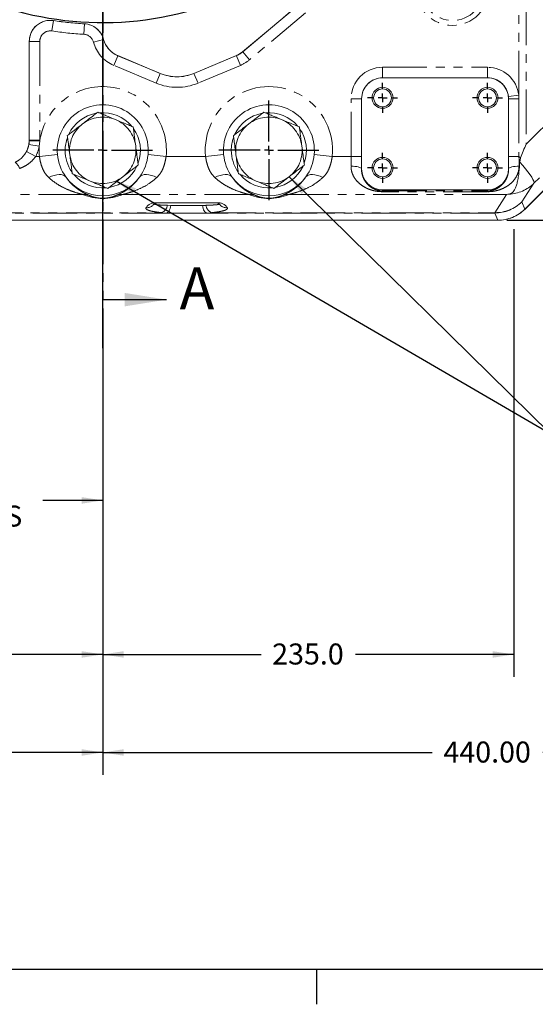
# Model space of a CAD drawing. Units: millimetres. Extents: x 11 to 1180, y 5 to 832.
# Drawn here: x 550 to 624, y 7 to 148 of the extents above; entities that cross this region are included whole.
import ezdxf

# ---------------------------------------------------------------- set-up
doc = ezdxf.new("R2010")
doc.units = ezdxf.units.MM
doc.linetypes.add('PHANTOM', pattern=[12.7, 6.35, -1.27, 1.27, -1.27, 1.27, -1.27])
doc.layers.add('SLD-0', color=7, linetype='Continuous')
doc.styles.add('SLDTEXTSTYLE0', font='TXT', dxfattribs={"width": 0.605})
doc.dimstyles.new('SLDDIMSTYLE1', dxfattribs={"dimtxt": 3, "dimasz": 3, "dimexe": 0, "dimexo": 0.0625, "dimgap": 0.75, "dimtad": 0, "dimdec": 1, "dimlfac": 4, "dimrnd": 1e-09, "dimzin": 4, "dimdsep": 46, "dimtxsty": 'SLDTEXTSTYLE0', "dimsah": 1, "dimcen": 0.09, "dimadec": 0, "dimazin": 0, "dimtfac": 1, "dimtdec": 3, "dimtofl": 0, "dimtmove": 0, "dimatfit": 3, "dimfxl": 0, "dimfrac": 2, "dimtolj": 1, "dimtzin": 12, "dimarcsym": 0})
doc.dimstyles.new('SLDDIMSTYLE2', dxfattribs={"dimtxt": 3, "dimasz": 3, "dimexe": 0, "dimexo": 0.0625, "dimgap": 0.75, "dimtad": 0, "dimlfac": 4, "dimrnd": 1e-09, "dimzin": 4, "dimdsep": 46, "dimtxsty": 'SLDTEXTSTYLE0', "dimsah": 1, "dimcen": 0.09, "dimadec": 0, "dimazin": 0, "dimtfac": 1, "dimtdec": 3, "dimtofl": 0, "dimtmove": 0, "dimatfit": 3, "dimfxl": 0, "dimfrac": 2, "dimtolj": 1, "dimtzin": 12, "dimarcsym": 0})
doc.dimstyles.new('SLDDIMSTYLE3', dxfattribs={"dimtxt": 3, "dimasz": 3, "dimexe": 0, "dimexo": 0.0625, "dimgap": 0.75, "dimtad": 0, "dimtih": 1, "dimtoh": 1, "dimdec": 1, "dimlfac": 4, "dimrnd": 1e-09, "dimzin": 4, "dimdsep": 46, "dimtxsty": 'SLDTEXTSTYLE0', "dimsah": 1, "dimcen": 0, "dimadec": 0, "dimazin": 0, "dimtfac": 1, "dimtdec": 3, "dimtofl": 0, "dimtmove": 0, "dimatfit": 3, "dimfxl": 0, "dimfrac": 2, "dimtolj": 1, "dimtzin": 12, "dimarcsym": 0})
doc.dimstyles.new('SLDDIMSTYLE5', dxfattribs={"dimtxt": 0, "dimasz": 3, "dimexe": 0, "dimexo": 0.0625, "dimgap": 0, "dimtad": 0, "dimtih": 1, "dimtoh": 1, "dimdec": 0, "dimrnd": 1e-09, "dimzin": 0, "dimdsep": 46, "dimtxsty": 'Standard', "dimsah": 1, "dimcen": 0.09, "dimadec": 0, "dimazin": 0, "dimtfac": 3, "dimtdec": 0, "dimtofl": 0, "dimtmove": 0, "dimatfit": 3, "dimfxl": 0, "dimfrac": 2, "dimtolj": 1, "dimtzin": 0, "dimarcsym": 0})

# ---------------------------------------------------------------- blocks, each defined once
blk = doc.blocks.new('*D13')
at = {"layer": 'SLD-0'}
for p, q in [((503.15, 117.7), (503.15, 53.79)), ((561.9, 99.44), (561.9, 53.79)), ((503.15, 56.97), (525.79, 56.97)), ((561.9, 56.97), (539.27, 56.97))]:
    blk.add_line(p, q, dxfattribs=at)
for points in [[(503.15, 56.97), (506.15, 56.5), (506.15, 57.43)], [(561.9, 56.97), (558.9, 57.43), (558.9, 56.5)]]:
    blk.add_solid(points, dxfattribs=at)
at = {"layer": 'SLD-0', "insert": (527.37, 58.53), "char_height": 3, "attachment_point": 1, "style": 'SLDTEXTSTYLE0'}
blk.add_mtext('235.0', dxfattribs=at)
blk = doc.blocks.new('*D14')
at = {"layer": 'SLD-0'}
for p, q in [((620.65, 117.7), (620.65, 53.79)), ((561.9, 99.44), (561.9, 53.79)), ((561.9, 56.97), (584.53, 56.97)), ((620.65, 56.97), (598.01, 56.97))]:
    blk.add_line(p, q, dxfattribs=at)
for points in [[(561.9, 56.97), (564.9, 56.5), (564.9, 57.43)], [(620.65, 56.97), (617.65, 57.43), (617.65, 56.5)]]:
    blk.add_solid(points, dxfattribs=at)
at = {"layer": 'SLD-0', "insert": (586.12, 58.53), "char_height": 3, "attachment_point": 1, "style": 'SLDTEXTSTYLE0'}
blk.add_mtext('235.0', dxfattribs=at)
blk = doc.blocks.new('*D15')
at = {"layer": 'SLD-0'}
for p, q in [((451.9, 187.04), (451.9, 39.79)), ((561.9, 99.44), (561.9, 39.79)), ((451.9, 42.97), (499.01, 42.97)), ((561.9, 42.97), (514.79, 42.97))]:
    blk.add_line(p, q, dxfattribs=at)
for points in [[(451.9, 42.97), (454.9, 42.5), (454.9, 43.43)], [(561.9, 42.97), (558.9, 43.43), (558.9, 42.5)]]:
    blk.add_solid(points, dxfattribs=at)
at = {"layer": 'SLD-0', "insert": (500.6, 44.53), "char_height": 3, "attachment_point": 1, "style": 'SLDTEXTSTYLE0'}
blk.add_mtext('440.00', dxfattribs=at)
blk = doc.blocks.new('*D16')
at = {"layer": 'SLD-0'}
for p, q in [((671.9, 185.07), (671.9, 39.79)), ((561.9, 99.44), (561.9, 39.79)), ((561.9, 42.97), (609.01, 42.97)), ((671.9, 42.97), (624.79, 42.97))]:
    blk.add_line(p, q, dxfattribs=at)
for points in [[(561.9, 42.97), (564.9, 42.5), (564.9, 43.43)], [(671.9, 42.97), (668.9, 43.43), (668.9, 42.5)]]:
    blk.add_solid(points, dxfattribs=at)
at = {"layer": 'SLD-0', "insert": (610.6, 44.53), "char_height": 3, "attachment_point": 1, "style": 'SLDTEXTSTYLE0'}
blk.add_mtext('440.00', dxfattribs=at)
blk = doc.blocks.new('*D17')
at = {"layer": 'SLD-0'}
for p, q in [((687.34, 271.46), (793.05, 271.46)), ((789.87, 271.46), (789.87, 201.96)), ((789.87, 118.97), (789.87, 188.48)), ((619.64, 118.97), (793.05, 118.97))]:
    blk.add_line(p, q, dxfattribs=at)
for points in [[(789.87, 271.46), (789.41, 268.46), (790.34, 268.46)], [(789.87, 118.97), (790.34, 121.97), (789.41, 121.97)]]:
    blk.add_solid(points, dxfattribs=at)
at = {"layer": 'SLD-0', "insert": (788.31, 190.06), "char_height": 3, "attachment_point": 1, "rotation": 90, "style": 'SLDTEXTSTYLE0'}
blk.add_mtext('610.0', dxfattribs=at)
blk = doc.blocks.new('*D19')
at = {"layer": 'SLD-0'}
for p, q in [((521.9, 123.06), (521.9, 75.79)), ((561.9, 106.37), (561.9, 75.79)), ((521.9, 78.97), (530.46, 78.97)), ((561.9, 78.97), (553.34, 78.97))]:
    blk.add_line(p, q, dxfattribs=at)
for points in [[(521.9, 78.97), (524.9, 78.5), (524.9, 79.43)], [(561.9, 78.97), (558.9, 79.43), (558.9, 78.5)]]:
    blk.add_solid(points, dxfattribs=at)
at = {"layer": 'SLD-0', "char_height": 3, "attachment_point": 1, "style": 'SLDTEXTSTYLE0'}
for s, insert in [('160.0', (536.75, 82.83)), ('2 PLACES', (532.45, 78.23))]:
    blk.add_mtext(s, dxfattribs=dict(at, insert=insert))
blk = doc.blocks.new('*D22')
at = {"layer": 'SLD-0'}
for p, q in [((518.44, 176.74), (441.61, 146.28)), ((441.61, 146.28), (438.61, 146.28))]:
    blk.add_line(p, q, dxfattribs=at)
blk.add_arc((561.9, 193.96), 46.75, 197.7378, 288.9845, dxfattribs=at)
blk.add_solid([(518.44, 176.74), (515.48, 176.06), (515.82, 175.2)], dxfattribs=at)
at = {"layer": 'SLD-0', "char_height": 3, "attachment_point": 1, "style": 'SLDTEXTSTYLE0'}
for s, insert in [('%%c', (422.35, 147.85)), ('374.0', (426.72, 147.85))]:
    blk.add_mtext(s, dxfattribs=dict(at, insert=insert))
blk = doc.blocks.new('SW_CENTERMARKSYMBOL_53')
at = {"layer": 'SLD-0', "color": 0}
for p, q in [((0, 1.27), (0, 7.135)), ((-1.27, 0), (-7.135, 0)), ((0, 0), (-0.635, 0)), ((0, 0), (0, 0.635)), ((0, 0), (0, -0.635)), ((0, 0), (0.635, 0)), ((1.27, 0), (7.135, 0)), ((0, -1.27), (0, -7.135))]:
    blk.add_line(p, q, dxfattribs=at)
blk = doc.blocks.new('SW_CENTERMARKSYMBOL_59')
at = {"layer": 'SLD-0', "color": 0}
for p, q in [((0, 1.27), (0, 2.135)), ((-1.27, 0), (-2.135, 0)), ((0, 0), (-0.635, 0)), ((0, 0), (0, 0.635)), ((0, 0), (0, -0.635)), ((0, 0), (0.635, 0)), ((1.27, 0), (2.135, 0)), ((0, -1.27), (0, -2.135))]:
    blk.add_line(p, q, dxfattribs=at)
blk = doc.blocks.new('SW_CENTERMARKSYMBOL_60')
at = {"layer": 'SLD-0', "color": 0}
for p, q in [((0, 1.27), (0, 2.135)), ((-1.27, 0), (-2.135, 0)), ((0, 0), (-0.635, 0)), ((0, 0), (0, 0.635)), ((0, 0), (0, -0.635)), ((0, 0), (0.635, 0)), ((1.27, 0), (2.135, 0)), ((0, -1.27), (0, -2.135))]:
    blk.add_line(p, q, dxfattribs=at)
blk = doc.blocks.new('SW_CENTERMARKSYMBOL_61')
at = {"layer": 'SLD-0', "color": 0}
for p, q in [((0, 1.27), (0, 2.135)), ((-1.27, 0), (-2.135, 0)), ((0, 0), (-0.635, 0)), ((0, 0), (0, 0.635)), ((0, 0), (0, -0.635)), ((0, 0), (0.635, 0)), ((1.27, 0), (2.135, 0)), ((0, -1.27), (0, -2.135))]:
    blk.add_line(p, q, dxfattribs=at)
blk = doc.blocks.new('SW_CENTERMARKSYMBOL_62')
at = {"layer": 'SLD-0', "color": 0}
for p, q in [((0, 1.27), (0, 2.135)), ((-1.27, 0), (-2.135, 0)), ((0, 0), (-0.635, 0)), ((0, 0), (0, 0.635)), ((0, 0), (0, -0.635)), ((0, 0), (0.635, 0)), ((1.27, 0), (2.135, 0)), ((0, -1.27), (0, -2.135))]:
    blk.add_line(p, q, dxfattribs=at)
blk = doc.blocks.new('SW_CENTERMARKSYMBOL_79')
at = {"layer": 'SLD-0', "color": 0}
for p, q in [((0, 1.27), (0, 7.135)), ((-1.27, 0), (-7.135, 0)), ((0, 0), (-0.635, 0)), ((0, 0), (0, 0.635)), ((0, 0), (0, -0.635)), ((0, 0), (0.635, 0)), ((1.27, 0), (7.135, 0)), ((0, -1.27), (0, -7.135))]:
    blk.add_line(p, q, dxfattribs=at)
blk = doc.blocks.new('SW_CENTERMARKSYMBOL_80')
at = {"layer": 'SLD-0', "color": 0}
for p, q in [((0, 1.27), (0, 47.135)), ((-1.27, 0), (-47.135, 0)), ((0, 0), (-0.635, 0)), ((0, 0), (0, 0.635)), ((0, 0), (0, -0.635)), ((0, 0), (0.635, 0)), ((1.27, 0), (47.135, 0)), ((0, -1.27), (0, -47.135))]:
    blk.add_line(p, q, dxfattribs=at)

msp = doc.modelspace()

# ---------------------------------------------------------------- linework, layer by layer
at = {"color": 7, "linetype": 'PHANTOM', "lineweight": 30}
msp.add_line((561.89977, 271.46272), (561.89977, 107.63778), dxfattribs=at)
at = {"color": 8, "linetype": 'PHANTOM', "lineweight": 0}
for p, q in [((621.37018, 136.84584), (621.37018, 174.40315)), ((622.41963, 175.73246), (622.41963, 129.84889)), ((620.05827, 173.09124), (582.8643, 141.88179)), ((622.41963, 129.84889), (666.2615, 173.26989)), ((622.25693, 120.57935), (669.03314, 167.35556)), ((667.63588, 167.93433), (623.54127, 124.26301)), ((581.90071, 143.03016), (603.20595, 160.90738)), ((554.8495, 147.49267), (554.62464, 146.01054)), ((554.8495, 147.49267), (554.84977, 147.49447)), ((559.28542, 147.03365), (559.20204, 145.53689)), ((559.28542, 147.03365), (559.28552, 147.03548)), ((551.4016, 144.52842), (551.39977, 144.52842)), ((551.4016, 130.43772), (551.4016, 144.52842)), ((551.4016, 144.52842), (552.90069, 144.52842)), ((552.90069, 144.52842), (552.90069, 130.43772)), ((562.01587, 144.81162), (560.56726, 144.42587)), ((562.01587, 144.81162), (562.01763, 144.81209)), ((564.04819, 142.48223), (563.4696, 141.0993)), ((564.04819, 142.48223), (564.0489, 142.48392)), ((564.04819, 142.48223), (570.11179, 139.94532)), ((574.93776, 139.94532), (581.00136, 142.48223)), ((581.00136, 142.48223), (581.00065, 142.48392)), ((581.00136, 142.48223), (581.57995, 141.0993)), ((581.90071, 143.03016), (581.89953, 143.03156)), ((581.90071, 143.03016), (582.8643, 141.88179)), ((569.53319, 138.56239), (563.4696, 141.0993)), ((581.57995, 141.0993), (575.51635, 138.56239)), ((601.89977, 139.32454), (601.89977, 140.82363)), ((601.89977, 140.82363), (616.89977, 140.82363)), ((616.89977, 139.32454), (616.89977, 140.82363)), ((570.11179, 139.94532), (569.53319, 138.56239)), ((570.11179, 139.94532), (570.11249, 139.94701)), ((574.93776, 139.94532), (574.93705, 139.94701)), ((574.93776, 139.94532), (575.51635, 138.56239)), ((601.89977, 139.32454), (601.89977, 139.32272)), ((616.89977, 139.32454), (601.89977, 139.32454)), ((616.89977, 139.32454), (616.89977, 139.32272)), ((621.37018, 136.84584), (619.88126, 136.67161)), ((619.9016, 136.32272), (619.88126, 136.67161)), ((621.37018, 136.84584), (621.39415, 136.32272)), ((598.89795, 136.32272), (597.39886, 136.32272)), ((597.39886, 128.10286), (597.39886, 136.32272)), ((598.89795, 136.32272), (598.89977, 136.32272)), ((598.89795, 136.32272), (598.89795, 128.10286)), ((619.9016, 136.32272), (619.89977, 136.32272)), ((619.9016, 128.07235), (619.9016, 136.32272)), ((621.39415, 136.32272), (619.9016, 136.32272)), ((621.39415, 136.32272), (621.39415, 128.07581)), ((551.34534, 129.81252), (551.39998, 130.33112)), ((551.34534, 129.81252), (552.82034, 129.54489)), ((551.4016, 130.43772), (551.39977, 130.43772)), ((551.39998, 130.33112), (552.89837, 130.28549)), ((551.4016, 130.43772), (552.90069, 130.43772)), ((552.89837, 130.28549), (552.82034, 129.54489)), ((550.9965, 128.80276), (552.32217, 128.10286)), ((552.32217, 128.10286), (552.84242, 128.10286)), ((555.42887, 128.3484), (552.84242, 128.10286)), ((570.95713, 128.10286), (568.37068, 128.3484)), ((570.95713, 128.10286), (576.59242, 128.10286)), ((579.17887, 128.3484), (576.59242, 128.10286)), ((594.70713, 128.10286), (592.12068, 128.3484)), ((594.70713, 128.10286), (597.39886, 128.10286)), ((598.89795, 128.10286), (597.39886, 128.10286)), ((598.88991, 126.32272), (598.89977, 126.32272)), ((619.90964, 126.32272), (619.89977, 126.32272)), ((623.54127, 124.26301), (621.82632, 121.61894)), ((559.05003, 122.65638), (504.1754, 122.65638)), ((582.80003, 122.65638), (564.74951, 122.65638)), ((619.62415, 122.65638), (588.49951, 122.65638)), ((601.89977, 123.17316), (601.89977, 123.32272)), ((601.89977, 123.17316), (616.89977, 123.17316)), ((601.89977, 123.17316), (601.89977, 123.05167)), ((616.89977, 123.05167), (601.89977, 123.05167)), ((616.89977, 123.17316), (616.89977, 123.32272)), ((616.89977, 123.05167), (616.89977, 123.17316)), ((617.9396, 120.05918), (619.62415, 122.65638)), ((569.44602, 121.47731), (578.33925, 121.47731)), ((569.44602, 121.47731), (569.44602, 121.46272)), ((571.13238, 121.10818), (571.63508, 121.09906)), ((578.33925, 121.47731), (578.33925, 121.46272)), ((621.82632, 121.61894), (622.25693, 120.57935)), ((505.85995, 120.05918), (570.30033, 120.05918)), ((570.95114, 120.00901), (505.85995, 120.00901)), ((570.95114, 120.00901), (570.30033, 120.05918)), ((577.48494, 120.05918), (576.83413, 120.00901)), ((617.9396, 120.00901), (576.83413, 120.00901)), ((577.48494, 120.05918), (617.9396, 120.05918)), ((617.9396, 120.00901), (617.9396, 120.05918)), ((618.37021, 118.96942), (617.9396, 120.00901)), ((622.25693, 120.57935), (622.2593, 120.57698)), ((505.42934, 118.96942), (618.37021, 118.96942)), ((618.37021, 118.96607), (618.37021, 118.96942))]:
    msp.add_line(p, q, dxfattribs=at)
at = {"color": 7, "linetype": 'Continuous', "lineweight": 15}
for p, q in [((622.2593, 120.57698), (669.03551, 167.35319)), ((581.89953, 143.03156), (603.20213, 160.90657)), ((551.39977, 130.43772), (551.39977, 144.52842)), ((564.0489, 142.48392), (570.11249, 139.94701)), ((574.93705, 139.94701), (581.00065, 142.48392)), ((616.89977, 139.32272), (601.89977, 139.32272)), ((598.89977, 136.32272), (598.89977, 126.32272)), ((619.89977, 126.32272), (619.89977, 136.32272)), ((621.40069, 128.07235), (621.59161, 127.88143)), ((621.59161, 127.88143), (621.50832, 127.27983)), ((601.89977, 123.32272), (616.89977, 123.32272)), ((578.33925, 121.46272), (569.44602, 121.46272)), ((505.42934, 118.96607), (618.37021, 118.96607))]:
    msp.add_line(p, q, dxfattribs=at)
at = {"color": 7, "linetype": 'Continuous', "lineweight": 30}
msp.add_line((561.89977, 107.63778), (571.0328, 107.63778), dxfattribs=at)
at = {"color": 8, "linetype": 'PHANTOM', "lineweight": 0, "flags": 128}
for points in [[(598.88991, 126.32272), (598.85266, 126.3956), (598.76161, 126.4658), (598.62012, 126.53073), (598.43339, 126.58801), (598.20829, 126.63552), (597.95311, 126.67153), (597.67724, 126.69469), (597.39082, 126.70417)], [(621.40872, 126.70417), (621.12231, 126.69469), (620.84644, 126.67153), (620.59126, 126.63552), (620.36616, 126.58801), (620.17943, 126.53073), (620.03794, 126.4658), (619.94689, 126.3956), (619.90964, 126.32272)], [(621.50832, 127.27983), (621.94151, 126.78507), (622.33553, 126.31367), (622.68366, 125.87371), (622.97993, 125.47272), (623.21926, 125.11756), (623.39756, 124.81431), (623.51178, 124.56817), (623.55995, 124.38334), (623.54127, 124.26301)], [(556.61312, 125.18101), (556.44795, 125.32866), (556.23044, 125.43276), (555.9656, 125.4909), (555.65954, 125.50176), (555.31929, 125.46508), (554.95269, 125.3817), (554.56818, 125.25354), (554.17461, 125.08356)], [(569.62494, 125.08356), (569.23136, 125.25354), (568.84685, 125.3817), (568.48025, 125.46508), (568.14001, 125.50176), (567.83394, 125.4909), (567.56911, 125.43276), (567.3516, 125.32866), (567.18643, 125.18101)], [(580.36312, 125.18101), (580.19795, 125.32866), (579.98044, 125.43276), (579.7156, 125.4909), (579.40954, 125.50176), (579.06929, 125.46508), (578.70269, 125.3817), (578.31818, 125.25354), (577.92461, 125.08356)], [(593.37494, 125.08356), (592.98136, 125.25354), (592.59685, 125.3817), (592.23025, 125.46508), (591.89001, 125.50176), (591.58394, 125.4909), (591.31911, 125.43276), (591.1016, 125.32866), (590.93643, 125.18101)], [(571.63508, 121.09906), (571.59246, 120.87713), (571.53387, 120.67092), (571.46076, 120.48557), (571.37496, 120.32568), (571.2786, 120.19524), (571.17409, 120.09751), (571.06402, 120.03491), (570.95114, 120.00901)], [(576.15019, 121.09906), (576.19281, 120.87713), (576.2514, 120.67092), (576.32451, 120.48557), (576.41031, 120.32568), (576.50667, 120.19524), (576.61118, 120.09751), (576.72125, 120.03491), (576.83413, 120.00901)]]:
    msp.add_lwpolyline(points, dxfattribs=at)
at = {"color": 8, "linetype": 'PHANTOM', "lineweight": 0}
for radius in [5.19899, 4.47281]:
    msp.add_circle((611.89977, 151.98772), radius, dxfattribs=at)
at = {"color": 7, "linetype": 'Continuous', "lineweight": 15}
for centre, radius in [((601.89977, 136.46272), 1.5), ((616.89977, 136.46272), 1.5), ((601.89977, 136.46272), 1.275), ((616.89977, 136.46272), 1.275), ((601.89977, 126.46272), 1.5), ((601.89977, 126.46272), 1.275), ((616.89977, 126.46272), 1.5), ((616.89977, 126.46272), 1.275)]:
    msp.add_circle(centre, radius, dxfattribs=at)
for centre, radius, start, end in [((554.39977, 144.52842), 3, 81.3730734, 180), ((561.89977, 193.96272), 47, 261.3730734, 266.8114292), ((559.11866, 144.04012), 3, 14.9112271, 86.8114292), ((565.39977, 145.71272), 3.5, 194.9112271, 247.2963437), ((579.64977, 145.71272), 3.5, 292.7036563, 310), ((572.52477, 145.71272), 6.25, 247.2963437, 292.7036563), ((601.89977, 136.32272), 3, 90, 180), ((616.89977, 136.32272), 3, 0, 90), ((561.89977, 128.96272), 6.5, 354.5768765, 185.4231235), ((585.64977, 128.96272), 6.5, 354.5768765, 185.4231235), ((561.89977, 128.96272), 5.375, 100.4534364, 154.690706), ((561.89977, 128.96272), 5.375, 40.4710144, 94.868781), ((585.64977, 128.96272), 5.375, 100.4534364, 154.690706), ((585.64977, 128.96272), 5.375, 40.4710144, 94.868781), ((561.89977, 128.96272), 5.375, 340.4089708, 35.0885572), ((585.64977, 128.96272), 5.375, 340.4089708, 35.0885572), ((547.89977, 130.43772), 3.5, 295.0704697, 0), ((561.89977, 128.96272), 5.375, 160.3691928, 180), ((585.64977, 128.96272), 5.375, 160.3691928, 180), ((561.89977, 128.96272), 6.5, 185.4231235, 215.5772881), ((561.89977, 128.96272), 5.375, 180, 214.7300348), ((561.89977, 128.96272), 6.5, 324.4227119, 354.5768765), ((585.64977, 128.96272), 6.5, 185.4231235, 215.5772881), ((585.64977, 128.96272), 5.375, 180, 214.7300348), ((585.64977, 128.96272), 6.5, 324.4227119, 354.5768765), ((561.89977, 128.96272), 5.375, 280.2511719, 335.3437296), ((585.64977, 128.96272), 5.375, 280.2511719, 335.3437296), ((561.89977, 128.96272), 6.5, 215.5772881, 324.4227119), ((561.89977, 128.96272), 5.375, 219.9772384, 275.0196841), ((585.64977, 128.96272), 6.5, 215.5772881, 324.4227119), ((585.64977, 128.96272), 5.375, 219.9772384, 275.0196841), ((601.89977, 126.32272), 3, 180, 270), ((616.89977, 126.32272), 3, 270, 0), ((618.37021, 124.46607), 5.5, 270, 315)]:
    msp.add_arc(centre, radius, start, end, dxfattribs=at)
at = {"color": 8, "linetype": 'PHANTOM', "lineweight": 0}
for centre, radius, start, end in [((554.39977, 144.52842), 2.99817, 81.3730734, 180), ((561.89977, 193.96272), 47.00183, 261.3730734, 266.8114292), ((559.11866, 144.04012), 2.99817, 14.9112271, 86.8114292), ((554.39977, 144.52842), 1.49909, 81.3730734, 180), ((561.89977, 193.96272), 48.50091, 261.3730734, 266.8114292), ((559.11866, 144.04012), 1.49909, 14.9112271, 86.8114292), ((565.39977, 145.71272), 5.00091, 194.9112271, 247.2963437), ((565.39977, 145.71272), 3.50183, 194.9112271, 247.2963437), ((579.64977, 145.71272), 3.50183, 292.7036563, 310), ((579.64977, 145.71272), 5.00091, 292.7036563, 310), ((601.89977, 136.32272), 4.50091, 90, 180), ((616.89977, 136.32272), 4.50091, 6.6743937, 90), ((572.52477, 145.71272), 6.25183, 247.2963437, 292.7036563), ((601.89977, 136.32272), 3.00183, 90, 180), ((616.89977, 136.32272), 3.00183, 6.6743937, 90), ((561.89977, 128.96272), 9.09808, 354.5768765, 171.6400989), ((572.52477, 145.71272), 7.75091, 247.2963437, 292.7036563), ((585.64977, 128.96272), 9.09808, 354.5768765, 185.4231235), ((561.89977, 128.96272), 4.75, 67.4773264, 127.4773264), ((585.64977, 128.96272), 4.75, 67.4773264, 127.4773264), ((561.89977, 128.96272), 4.75, 127.4773264, 187.4773264), ((561.89977, 128.96272), 4.75, 7.4773264, 67.4773264), ((585.64977, 128.96272), 4.75, 127.4773264, 187.4773264), ((585.64977, 128.96272), 4.75, 7.4773264, 67.4773264), ((547.89977, 130.43772), 3.50183, 332.1676098, 349.7156551), ((547.89977, 130.43772), 3.50183, 358.2556813, 0), ((547.89977, 130.43772), 5.00091, 332.1676098, 349.7156551), ((561.89977, 128.96272), 9.09808, 176.3312375, 185.4231235), ((547.89977, 130.43772), 5.00091, 358.2556813, 0), ((561.89977, 128.96272), 4.75, 307.4773264, 7.4773264), ((585.64977, 128.96272), 4.75, 307.4773264, 7.4773264), ((561.89977, 128.96272), 4.75, 187.4773264, 247.4773264), ((585.64977, 128.96272), 4.75, 187.4773264, 247.4773264), ((548.11801, 125.67195), 2.0297, 20.0983002, 51.2337053), ((561.89977, 128.96272), 4.75, 247.4773264, 307.4773264), ((585.64977, 128.96272), 4.75, 247.4773264, 307.4773264), ((619.73683, 128.12303), 5.41974, 272.3841263, 314.5844642), ((559.17758, 119.97762), 2.68179, 73.6968469, 92.7259849), ((564.62197, 119.97762), 2.68179, 87.2740151, 106.3031531), ((582.92758, 119.97762), 2.68179, 73.6968469, 92.7259849), ((588.37197, 119.97762), 2.68179, 87.2740151, 106.3031531), ((568.08455, 122.22276), 1.48053, 269.2071849, 320.3971741), ((569.61237, 120.96307), 0.49965, 90.0035617, 140.7821748), ((569.84002, 121.27877), 1.30356, 290.6777287, 352.4804083), ((577.94525, 121.27877), 1.30356, 187.5195917, 249.3222713), ((578.1729, 120.96307), 0.49965, 39.2178252, 89.9964383), ((579.70071, 122.22276), 1.48053, 219.6028259, 270.7928151), ((618.01883, 125.48424), 5.42563, 269.1632821, 314.5683124), ((617.93673, 125.51259), 5.50358, 270.0298936, 314.9701064), ((618.36734, 124.473), 5.50358, 270.0298936, 314.9701064)]:
    msp.add_arc(centre, radius, start, end, dxfattribs=at)
at = {"color": 7, "linetype": 'Continuous', "lineweight": 15}
for centre, major_axis, ratio, start_param, end_param in [((621.37018, 129.84889), (5.4268, 13.01261), 0.06872828, 4.589327967, 4.741043685), ((619.62415, 128.10286), (5.46831, 2.97105), 0.846419165, 4.281351079, 4.337559626)]:
    msp.add_ellipse(centre, major_axis=major_axis, ratio=ratio, start_param=start_param, end_param=end_param, dxfattribs=at)
at = {"color": 8, "linetype": 'PHANTOM', "lineweight": 0}
for centre, major_axis, ratio, start_param, end_param in [((597.15441, 128.10286), (0, 5.5), 0.044444616, 4.455259239, 4.71238898), ((598.6535, 128.10286), (0, 7), 0.034920769, 4.455259239, 4.71238898), ((620.14605, 128.10286), (0, 7), 0.034920769, 1.575154398, 1.827926068), ((621.64513, 128.10286), (0, 5.5), 0.044444616, 1.576343236, 1.827926068), ((561.89977, 129.97386), (0, 7.88676), 0.968638518, 2.759318866, 3.523866441), ((585.64977, 129.97386), (0, 7.88676), 0.968638518, 2.759318866, 3.523866441), ((569.90298, 119.47731), (1.67455, -1.49079), 0.796181682, 2.411925443, 3.297904587), ((569.90298, 120.96272), (0.6561, -0.42003), 0.413421654, 2.568193939, 3.454173083), ((577.88229, 119.47731), (1.67455, 1.49079), 0.796181682, 6.126873374, 7.012852518), ((577.88229, 120.96272), (0.6561, 0.42003), 0.413421654, 5.970604878, 6.856584022)]:
    msp.add_ellipse(centre, major_axis=major_axis, ratio=ratio, start_param=start_param, end_param=end_param, dxfattribs=at)
at = {"color": 7, "linetype": 'Continuous', "lineweight": 15}
for points, knots in [([(559.00965, 132.73229), (559.29725, 132.95279), (559.85417, 133.37978), (560.50351, 133.87763), (560.94424, 134.21553), (561.10462, 134.3385), (561.18601, 134.4009)], [0, 0, 0, 0, 0.388298734, 0.751911865, 0.874101757, 1, 1, 1, 1]), ([(561.18601, 134.4009), (561.30107, 134.35319), (561.57994, 134.23755), (562.08628, 134.02758), (562.81543, 133.72522), (563.36272, 133.49827), (563.71926, 133.35042)], [0, 0, 0, 0, 0.151108599, 0.366264557, 0.58715909, 1, 1, 1, 1]), ([(582.75965, 132.73229), (583.04725, 132.95279), (583.60417, 133.37978), (584.25351, 133.87763), (584.69424, 134.21553), (584.85462, 134.3385), (584.93601, 134.4009)], [0, 0, 0, 0, 0.3882987338, 0.7519118649, 0.8741017574, 1, 1, 1, 1]), ([(584.93601, 134.4009), (585.05107, 134.35319), (585.32994, 134.23755), (585.83628, 134.02758), (586.56543, 133.72522), (587.11272, 133.49827), (587.46926, 133.35042)], [0, 0, 0, 0, 0.151108599, 0.366264557, 0.58715909, 1, 1, 1, 1]), ([(556.83328, 131.06367), (556.94113, 131.14636), (557.20153, 131.34601), (557.67345, 131.70783), (558.29045, 132.18088), (558.73836, 132.52429), (559.00965, 132.73229)], [0, 0, 0, 0, 0.164059389, 0.396141488, 0.634250343, 1, 1, 1, 1]), ([(563.71926, 133.35042), (563.99892, 133.23446), (564.55884, 133.00227), (565.3468, 132.67552), (565.93137, 132.43311), (566.19157, 132.32521), (566.2525, 132.29994)], [0, 0, 0, 0, 0.324024341, 0.648752723, 0.917750334, 1, 1, 1, 1]), ([(566.2525, 132.29994), (566.27019, 132.16521), (566.31289, 131.83986), (566.39027, 131.25026), (566.49145, 130.4794), (566.5649, 129.91979), (566.60938, 129.58085)], [0, 0, 0, 0, 0.164059389, 0.396141488, 0.634250343, 1, 1, 1, 1]), ([(580.58328, 131.06367), (580.69113, 131.14636), (580.95153, 131.34601), (581.42345, 131.70783), (582.04045, 132.18088), (582.48836, 132.52429), (582.75965, 132.73229)], [0, 0, 0, 0, 0.164059389, 0.396141488, 0.634250343, 1, 1, 1, 1]), ([(587.46926, 133.35042), (587.74892, 133.23446), (588.30884, 133.00227), (589.0968, 132.67552), (589.68137, 132.43311), (589.94157, 132.32521), (590.0025, 132.29994)], [0, 0, 0, 0, 0.324024341, 0.648752723, 0.917750334, 1, 1, 1, 1]), ([(590.0025, 132.29994), (590.02019, 132.16521), (590.06289, 131.83986), (590.14027, 131.25026), (590.24145, 130.4794), (590.3149, 129.91979), (590.35938, 129.58085)], [0, 0, 0, 0, 0.1640593889, 0.3961414881, 0.6342503432, 1, 1, 1, 1]), ([(557.19017, 128.34458), (557.143, 128.7039), (557.05168, 129.39971), (556.9452, 130.21097), (556.87293, 130.76161), (556.84663, 130.96199), (556.83328, 131.06367)], [0, 0, 0, 0, 0.388298734, 0.751911865, 0.874101757, 1, 1, 1, 1]), ([(580.94017, 128.34458), (580.893, 128.7039), (580.80168, 129.39971), (580.6952, 130.21097), (580.62293, 130.76161), (580.59663, 130.96199), (580.58328, 131.06367)], [0, 0, 0, 0, 0.388298734, 0.751911865, 0.874101757, 1, 1, 1, 1]), ([(566.60938, 129.58085), (566.65654, 129.22153), (566.74787, 128.52573), (566.85435, 127.71446), (566.92662, 127.16383), (566.95292, 126.96345), (566.96626, 126.86176)], [0, 0, 0, 0, 0.388298734, 0.751911865, 0.874101757, 1, 1, 1, 1]), ([(590.35938, 129.58085), (590.40654, 129.22153), (590.49787, 128.52573), (590.60435, 127.71446), (590.67662, 127.16383), (590.70292, 126.96345), (590.71626, 126.86176)], [0, 0, 0, 0, 0.388298734, 0.751911865, 0.874101757, 1, 1, 1, 1]), ([(557.54705, 125.62549), (557.52936, 125.76022), (557.48666, 126.08557), (557.40928, 126.67517), (557.3081, 127.44603), (557.23465, 128.00564), (557.19017, 128.34458)], [0, 0, 0, 0, 0.164059389, 0.396141488, 0.634250343, 1, 1, 1, 1]), ([(581.29705, 125.62549), (581.27936, 125.76022), (581.23666, 126.08557), (581.15928, 126.67517), (581.0581, 127.44603), (580.98465, 128.00564), (580.94017, 128.34458)], [0, 0, 0, 0, 0.164059389, 0.396141488, 0.634250343, 1, 1, 1, 1]), ([(566.96626, 126.86176), (566.85842, 126.77907), (566.59801, 126.57942), (566.12609, 126.2176), (565.5091, 125.74455), (565.06119, 125.40114), (564.7899, 125.19314)], [0, 0, 0, 0, 0.164059389, 0.396141488, 0.634250343, 1, 1, 1, 1]), ([(590.71626, 126.86176), (590.60842, 126.77907), (590.34801, 126.57942), (589.87609, 126.2176), (589.2591, 125.74455), (588.81119, 125.40114), (588.5399, 125.19314)], [0, 0, 0, 0, 0.164059389, 0.396141488, 0.634250343, 1, 1, 1, 1]), ([(619.96228, 122.70798), (620.03593, 122.72498), (620.18384, 122.75911), (620.38265, 122.86168), (620.58977, 123.03354), (620.789, 123.32669), (620.96801, 123.72297), (621.13052, 124.2608), (621.27046, 124.92817), (621.37957, 125.69059), (621.45976, 126.48125), (621.49213, 127.01364), (621.50832, 127.27983)], [0, 0, 0, 0, 0.047033342, 0.094460363, 0.187088969, 0.279848202, 0.391500083, 0.503159802, 0.635142322, 0.767119672, 0.883561097, 1, 1, 1, 1]), ([(560.08029, 124.57501), (559.80063, 124.69098), (559.24071, 124.92316), (558.45274, 125.24991), (557.86818, 125.49232), (557.60798, 125.60022), (557.54705, 125.62549)], [0, 0, 0, 0, 0.324024341, 0.648752723, 0.917750334, 1, 1, 1, 1]), ([(564.7899, 125.19314), (564.5023, 124.97264), (563.94538, 124.54565), (563.29604, 124.0478), (562.85531, 123.7099), (562.69493, 123.58693), (562.61354, 123.52453)], [0, 0, 0, 0, 0.388298734, 0.751911865, 0.874101757, 1, 1, 1, 1]), ([(583.83029, 124.57501), (583.55063, 124.69098), (582.99071, 124.92316), (582.20274, 125.24991), (581.61818, 125.49232), (581.35798, 125.60022), (581.29705, 125.62549)], [0, 0, 0, 0, 0.324024341, 0.648752723, 0.917750334, 1, 1, 1, 1]), ([(588.5399, 125.19314), (588.2523, 124.97264), (587.69538, 124.54565), (587.04604, 124.0478), (586.60531, 123.7099), (586.44493, 123.58693), (586.36354, 123.52453)], [0, 0, 0, 0, 0.388298734, 0.751911865, 0.874101757, 1, 1, 1, 1]), ([(562.61354, 123.52453), (562.49848, 123.57224), (562.21961, 123.68788), (561.71327, 123.89785), (560.98412, 124.20021), (560.43682, 124.42716), (560.08029, 124.57501)], [0, 0, 0, 0, 0.151108599, 0.366264557, 0.58715909, 1, 1, 1, 1]), ([(586.36354, 123.52453), (586.24848, 123.57224), (585.96961, 123.68788), (585.46327, 123.89785), (584.73412, 124.20021), (584.18682, 124.42716), (583.83029, 124.57501)], [0, 0, 0, 0, 0.151108599, 0.366264557, 0.58715909, 1, 1, 1, 1])]:
    msp.add_open_spline(points, degree=3, knots=knots, dxfattribs=at)
at = {"color": 8, "linetype": 'PHANTOM', "lineweight": 0}
for points, knots in [([(549.38889, 127.25452), (549.55215, 127.34167), (549.88273, 127.51813), (550.31434, 127.87776), (550.70126, 128.30189), (550.89702, 128.63399), (550.9965, 128.80276)], [0, 0, 0, 0, 0.2462119997, 0.4985601112, 0.7451755324, 1, 1, 1, 1]), ([(552.32217, 128.10286), (552.1812, 127.91545), (551.89452, 127.53433), (551.34269, 127.06282), (550.71996, 126.65896), (550.25767, 126.46661), (550.0241, 126.36942)], [0, 0, 0, 0, 0.238863682, 0.485767149, 0.740185164, 1, 1, 1, 1]), ([(554.17461, 125.08356), (554.01552, 125.25105), (553.69168, 125.59198), (553.34403, 126.21413), (553.0912, 126.89458), (552.93547, 127.52786), (552.86913, 127.93779), (552.84242, 128.10286)], [0, 0, 0, 0, 0.215632874, 0.438947708, 0.645222189, 0.857143026, 1, 1, 1, 1]), ([(570.95713, 128.10286), (570.93042, 127.93779), (570.86511, 127.53419), (570.7101, 126.90077), (570.46147, 126.22761), (570.11278, 125.59906), (569.78947, 125.25742), (569.62494, 125.08356)], [0, 0, 0, 0, 0.14285713, 0.349291121, 0.561050763, 0.776625393, 1, 1, 1, 1]), ([(577.92461, 125.08356), (577.76552, 125.25105), (577.44168, 125.59198), (577.09403, 126.21413), (576.8412, 126.89458), (576.68547, 127.52786), (576.61913, 127.93779), (576.59242, 128.10286)], [0, 0, 0, 0, 0.215632874, 0.438947708, 0.645222189, 0.857143026, 1, 1, 1, 1]), ([(594.70713, 128.10286), (594.68042, 127.93779), (594.61511, 127.53419), (594.4601, 126.90077), (594.21147, 126.22761), (593.86278, 125.59906), (593.53947, 125.25742), (593.37494, 125.08356)], [0, 0, 0, 0, 0.14285713, 0.349291121, 0.561050763, 0.776625393, 1, 1, 1, 1]), ([(621.39415, 128.07581), (621.22555, 128.07576), (620.88835, 128.07564), (620.44056, 128.07497), (620.10076, 128.07405), (619.94516, 128.07316), (619.90682, 128.07259), (619.90253, 128.07239), (619.9016, 128.07235)], [0, 0, 0, 0, 0.220174783, 0.440349554, 0.660524674, 0.880700403, 0.974356141, 1, 1, 1, 1]), ([(621.39415, 128.07581), (621.39491, 128.07572), (621.39671, 128.0755), (621.39888, 128.07405), (621.40016, 128.07284), (621.40069, 128.07235)], [0, 0, 0, 0, 0.298415155, 0.711487198, 1, 1, 1, 1]), ([(601.89977, 123.05167), (601.67775, 123.05983), (601.19911, 123.07744), (600.56274, 123.20698), (599.98497, 123.3905), (599.39079, 123.65589), (598.76532, 124.04727), (598.22719, 124.55119), (597.84284, 125.07401), (597.60448, 125.53937), (597.45458, 126.01651), (597.39425, 126.39954), (597.39163, 126.63253), (597.39082, 126.70417)], [0, 0, 0, 0, 0.092129854, 0.198609127, 0.28883535, 0.379142397, 0.517297923, 0.655255938, 0.742625961, 0.829876125, 0.899527236, 0.969104109, 1, 1, 1, 1]), ([(621.40872, 126.70417), (621.40161, 126.53328), (621.38623, 126.16403), (621.23414, 125.63668), (620.95252, 125.04795), (620.50728, 124.47132), (619.90128, 123.95444), (619.2234, 123.55445), (618.4666, 123.26203), (617.68804, 123.08263), (617.13285, 123.06082), (616.89977, 123.05167)], [0, 0, 0, 0, 0.073927642, 0.159731485, 0.245694737, 0.377959445, 0.510564518, 0.640092943, 0.769517694, 0.903243134, 1, 1, 1, 1]), ([(556.61312, 125.18101), (556.80674, 124.91929), (557.19793, 124.39051), (557.87861, 123.74852), (558.6177, 123.20456), (559.24719, 122.86042), (559.70023, 122.65344), (559.85334, 122.58569), (559.93041, 122.55158)], [0, 0, 0, 0, 0.172977954, 0.34948485, 0.560417116, 0.774501854, 0.8864898, 1, 1, 1, 1]), ([(563.86914, 122.55158), (563.97263, 122.59692), (564.18229, 122.68879), (564.78483, 122.97629), (565.41831, 123.36361), (566.03359, 123.85925), (566.58772, 124.38146), (566.95858, 124.87673), (567.18643, 125.18101)], [0, 0, 0, 0, 0.1451029548, 0.2939575766, 0.5428314248, 0.6700850109, 0.7973021923, 1, 1, 1, 1]), ([(580.36312, 125.18101), (580.55674, 124.91929), (580.94793, 124.39051), (581.62861, 123.74852), (582.3677, 123.20456), (582.99719, 122.86042), (583.45023, 122.65344), (583.60334, 122.58569), (583.68041, 122.55158)], [0, 0, 0, 0, 0.1729779543, 0.3494848498, 0.560417116, 0.7745018536, 0.8864897995, 1, 1, 1, 1]), ([(587.61914, 122.55158), (587.72263, 122.59692), (587.93229, 122.68879), (588.53483, 122.97629), (589.16831, 123.36361), (589.78359, 123.85925), (590.33772, 124.38146), (590.70858, 124.87673), (590.93643, 125.18101)], [0, 0, 0, 0, 0.145102955, 0.293957577, 0.542831425, 0.670085011, 0.797302192, 1, 1, 1, 1]), ([(598.88991, 126.32272), (598.89599, 126.15312), (598.90817, 125.81355), (599.01972, 125.35087), (599.18255, 124.93082), (599.43489, 124.48531), (599.78594, 124.05275), (600.1991, 123.71409), (600.59481, 123.47969), (600.97382, 123.3186), (601.35849, 123.21566), (601.69678, 123.17637), (601.85176, 123.17392), (601.89977, 123.17316)], [0, 0, 0, 0, 0.087323932, 0.174840537, 0.2675201213, 0.3603069735, 0.5063709247, 0.6525643977, 0.7426085569, 0.8325089806, 0.9271208925, 0.9774180759, 1, 1, 1, 1]), ([(616.89977, 123.17316), (617.01933, 123.17756), (617.18272, 123.18359), (617.44363, 123.22349), (617.68816, 123.27991), (618.06418, 123.41143), (618.48319, 123.6275), (618.92545, 123.9745), (619.32297, 124.41583), (619.61288, 124.90773), (619.79745, 125.40927), (619.89626, 125.85592), (619.90546, 126.17681), (619.90964, 126.32272)], [0, 0, 0, 0, 0.0560443446, 0.0765902025, 0.1371764659, 0.1980703029, 0.3304847319, 0.4631109231, 0.6043085174, 0.7452331697, 0.8352387323, 0.9250816324, 1, 1, 1, 1]), ([(559.05003, 122.65638), (558.9302, 122.68762), (558.68563, 122.75137), (558.01445, 122.94009), (557.10154, 123.25349), (556.0345, 123.74933), (555.03963, 124.34211), (554.4644, 124.83517), (554.17461, 125.08356)], [0, 0, 0, 0, 0.096780758, 0.197512761, 0.41161885, 0.628764963, 0.812976333, 1, 1, 1, 1]), ([(569.62494, 125.08356), (569.28848, 124.79964), (568.54743, 124.1743), (567.27481, 123.49523), (566.18583, 123.06857), (565.39289, 122.82786), (564.9849, 122.71825), (564.80522, 122.67102), (564.74951, 122.65638)], [0, 0, 0, 0, 0.216112902, 0.475988892, 0.736001029, 0.844038307, 0.951651073, 1, 1, 1, 1]), ([(582.80003, 122.65638), (582.6802, 122.68762), (582.43563, 122.75137), (581.76445, 122.94009), (580.85154, 123.25349), (579.7845, 123.74933), (578.78963, 124.34211), (578.2144, 124.83517), (577.92461, 125.08356)], [0, 0, 0, 0, 0.0967807578, 0.197512761, 0.4116188501, 0.6287649635, 0.8129763329, 1, 1, 1, 1]), ([(593.37494, 125.08356), (593.03848, 124.79964), (592.29743, 124.1743), (591.02481, 123.49523), (589.93583, 123.06857), (589.14289, 122.82786), (588.7349, 122.71825), (588.55522, 122.67102), (588.49951, 122.65638)], [0, 0, 0, 0, 0.216112902, 0.475988892, 0.736001029, 0.844038307, 0.951651073, 1, 1, 1, 1]), ([(559.93041, 122.55158), (560.02957, 122.50696), (560.22779, 122.41778), (560.55896, 122.30809), (560.88532, 122.22258), (561.16085, 122.1704), (561.43494, 122.13577), (561.65691, 122.11943), (561.8552, 122.11343), (562.05339, 122.1156), (562.28757, 122.12841), (562.56242, 122.15887), (562.83318, 122.2056), (563.18115, 122.2896), (563.54413, 122.40497), (563.76074, 122.50268), (563.86914, 122.55158)], [0, 0, 0, 0, 0.136781471, 0.273427279, 0.342292857, 0.410869777, 0.45043058, 0.476012411, 0.495400577, 0.514871314, 0.538076382, 0.577650609, 0.638925974, 0.700506194, 0.850130316, 1, 1, 1, 1]), ([(583.68041, 122.55158), (583.77957, 122.50696), (583.97779, 122.41778), (584.30896, 122.30809), (584.63532, 122.22258), (584.91085, 122.1704), (585.18494, 122.13577), (585.40691, 122.11943), (585.6052, 122.11343), (585.80339, 122.1156), (586.03757, 122.12841), (586.31242, 122.15887), (586.58318, 122.2056), (586.93115, 122.2896), (587.29413, 122.40497), (587.51074, 122.50268), (587.61914, 122.55158)], [0, 0, 0, 0, 0.136781471, 0.273427279, 0.342292857, 0.410869777, 0.45043058, 0.476012411, 0.495400577, 0.514871314, 0.538076382, 0.577650609, 0.638925974, 0.700506194, 0.850130316, 1, 1, 1, 1]), ([(569.22527, 121.27898), (569.25266, 121.26146), (569.29748, 121.23278), (569.60671, 121.19407), (569.96824, 121.16336), (570.44139, 121.13555), (570.85234, 121.11787), (571.0946, 121.10949), (571.13238, 121.10818)], [0, 0, 0, 0, 0.271266725, 0.443856557, 0.616454803, 0.792005491, 0.967565182, 1, 1, 1, 1]), ([(571.63508, 121.09906), (571.86849, 121.09778), (572.33532, 121.09522), (573.09887, 121.09305), (573.88712, 121.09227), (574.76536, 121.09311), (575.5306, 121.09553), (575.99639, 121.09818), (576.15019, 121.09906)], [0, 0, 0, 0, 0.16490879, 0.329817844, 0.498884365, 0.667950888, 0.890362876, 1, 1, 1, 1]), ([(576.15019, 121.09906), (576.26417, 121.10008), (576.43647, 121.10162), (576.59816, 121.10652), (576.65289, 121.10818)], [0, 0, 0, 0, 0.661493036, 1, 1, 1, 1]), ([(576.65289, 121.10818), (576.8217, 121.11441), (577.1593, 121.12686), (577.60515, 121.15012), (577.9891, 121.17673), (578.28876, 121.20635), (578.48255, 121.23721), (578.55506, 121.26162), (578.55899, 121.27544), (578.56, 121.27898)], [0, 0, 0, 0, 0.148072567, 0.296140681, 0.459382952, 0.622618275, 0.783597419, 0.944571143, 1, 1, 1, 1]), ([(570.30033, 120.05918), (570.25181, 120.06441), (569.94123, 120.09787), (569.41851, 120.16847), (568.83125, 120.27951), (568.39724, 120.40231), (568.1444, 120.52283), (568.03351, 120.63732), (568.05388, 120.70736), (568.06407, 120.74238)], [0, 0, 0, 0, 0.032747491, 0.209621011, 0.38646968, 0.559055998, 0.731615724, 0.865812776, 1, 1, 1, 1]), ([(576.83413, 120.00901), (576.53251, 120.00391), (575.92083, 119.99356), (574.92502, 119.98497), (573.89047, 119.98182), (572.86717, 119.98494), (571.86677, 119.99355), (571.2591, 120.00381), (570.95114, 120.00901)], [0, 0, 0, 0, 0.1637583344, 0.3320937869, 0.4987591084, 0.6702529112, 0.8328869494, 1, 1, 1, 1]), ([(579.7212, 120.74238), (579.72775, 120.72821), (579.75351, 120.67249), (579.70803, 120.57466), (579.50975, 120.45126), (579.16259, 120.33306), (578.69309, 120.22671), (578.13313, 120.1338), (577.70101, 120.08406), (577.48494, 120.05918)], [0, 0, 0, 0, 0.0544346929, 0.2140644544, 0.3737140961, 0.5374679328, 0.7012427424, 0.850615319, 1, 1, 1, 1])]:
    msp.add_open_spline(points, degree=3, knots=knots, dxfattribs=at)
at = {"color": 7, "linetype": 'Continuous', "lineweight": 30}
msp.add_solid([(571.0328, 107.63778), (565.0328, 108.59778), (565.0328, 106.67778)], dxfattribs=at)
at = {"layer": 'SLD-0'}
msp.add_line((561.89977, 100.71218), (561.89977, 380.78532), dxfattribs=at)
at = {"layer": 'SLD-0', "color": 7}
for p, q in [((11, 12), (1173, 12)), ((592.5, 7), (592.5, 12))]:
    msp.add_line(p, q, dxfattribs=at)

# ---------------------------------------------------------------- block references
at = {"layer": 'SLD-0'}
for name, p in [('SW_CENTERMARKSYMBOL_80', (561.89977, 193.96272)), ('SW_CENTERMARKSYMBOL_60', (601.89977, 136.46272)), ('SW_CENTERMARKSYMBOL_61', (616.89977, 136.46272)), ('SW_CENTERMARKSYMBOL_79', (561.89977, 128.96272)), ('SW_CENTERMARKSYMBOL_53', (585.64977, 128.96272)), ('SW_CENTERMARKSYMBOL_59', (601.89977, 126.46272)), ('SW_CENTERMARKSYMBOL_62', (616.89977, 126.46272))]:
    msp.add_blockref(name, p, dxfattribs=at)

# ---------------------------------------------------------------- texts
at = {"color": 7, "linetype": 'Continuous', "insert": (572.87274, 112.23639), "char_height": 6, "attachment_point": 1, "style": 'SLDTEXTSTYLE0'}
msp.add_mtext('A', dxfattribs=at)

# ---------------------------------------------------------------- dimensions: what is measured, and where the dimension line sits
at = {"layer": 'SLD-0'}
dim = msp.add_linear_dim(base=(789.87477, 118.96942), p1=(686.06734, 271.46272), p2=(618.37021, 118.96942), angle=90, dimstyle='SLDDIMSTYLE1', dxfattribs=at)
dim.commit()
dim.dimension.update_dxf_attribs({"geometry": '*D17', "text_midpoint": (789.87477, 195.21607), "dimtype": 160})
dim = msp.add_diameter_dim_2p(p1=(605.35989, 211.19004), p2=(518.43965, 176.73539), dimstyle='SLDDIMSTYLE3', dxfattribs=at)
dim.commit()
dim.dimension.update_dxf_attribs({"geometry": '*D22', "text_midpoint": (429.68539, 146.28164), "dimtype": 163})
for base, p1, dimstyle, picture, middle in [((561.89977, 42.96607), (451.89977, 188.30717), 'SLDDIMSTYLE2', '*D15', (506.89977, 42.96607)), ((561.89977, 42.96607), (671.89977, 186.34046), 'SLDDIMSTYLE2', '*D16', (616.89977, 42.96607)), ((561.89977, 56.96607), (503.15255, 118.96942), 'SLDDIMSTYLE1', '*D13', (532.52616, 56.96607)), ((561.89977, 56.96607), (620.647, 118.96942), 'SLDDIMSTYLE1', '*D14', (591.27339, 56.96607))]:
    dim = msp.add_linear_dim(base=base, p1=p1, p2=(561.89977, 100.71218), dimstyle=dimstyle, dxfattribs=at)
    dim.commit()
    dim.dimension.update_dxf_attribs({"geometry": picture, "text_midpoint": middle, "dimtype": 160})
dim = msp.add_linear_dim(base=(521.89977, 78.96607), p1=(561.89977, 107.63778), p2=(521.89977, 124.32772), text='<>\\P2 PLACES', dimstyle='SLDDIMSTYLE1', dxfattribs=at)
dim.commit()
dim.dimension.update_dxf_attribs({"geometry": '*D19', "text_midpoint": (541.89977, 78.96607), "dimtype": 160})

# ---------------------------------------------------------------- leaders
for points in [[(604.37779, 162.44647), (703.18378, 105.14916), (706.18378, 105.14916)], [(588.5399, 125.19314), (625.83701, 88.53106), (628.83701, 88.53106)], [(563.80547, 124.61176), (625.83701, 88.53106), (628.83701, 88.53106)]]:
    msp.add_leader(points, dimstyle='SLDDIMSTYLE5', dxfattribs=at)

doc.saveas('drawing.dxf')
